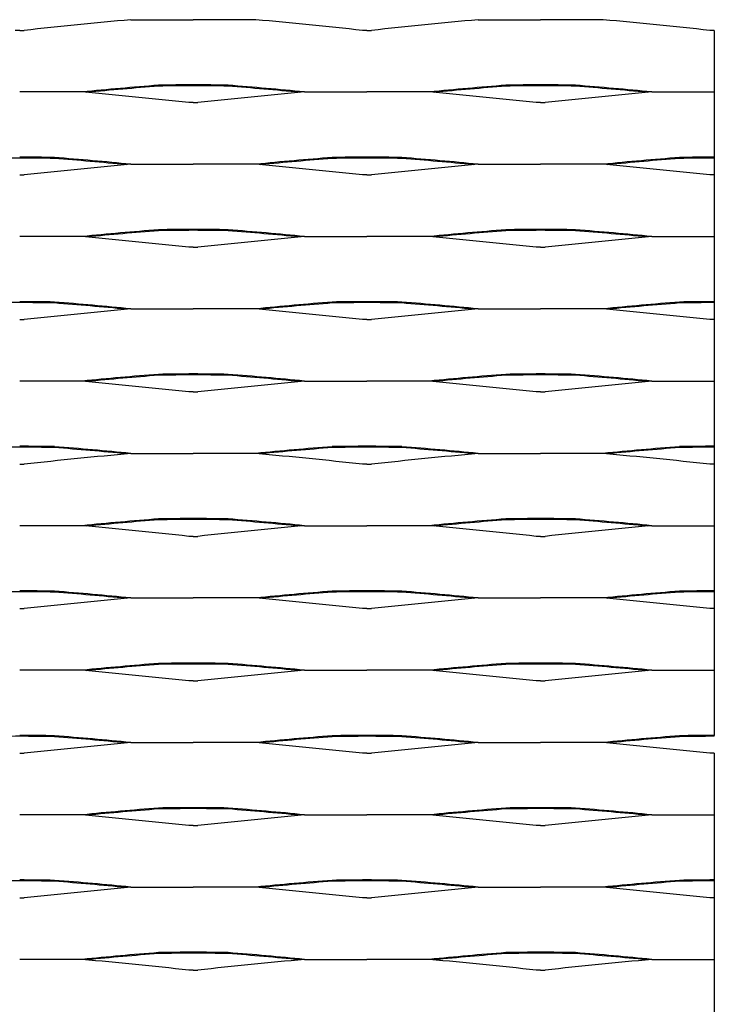
# Model space of a CAD drawing. Units: millimetres. Extents: x 2000 to 3250, y 1997 to 2725.
# Drawn here: x 3000 to 3250, y 2371 to 2725 of the extents above; entities that cross this region are included whole.
import ezdxf

# ---------------------------------------------------------------- set-up
doc = ezdxf.new("R2010")
doc.units = ezdxf.units.MM

msp = doc.modelspace()

# ---------------------------------------------------------------- linework, layer by layer
for p, q in [((3039.98, 2725.44), (3062.5, 2725.44)), ((3085.03, 2725.44), (3062.5, 2725.44)), ((3164.98, 2725.44), (3187.5, 2725.44)), ((3210.03, 2725.44), (3187.5, 2725.44)), ((3000, 2721.6), (2998.36, 2721.6)), ((3000, 2721.6), (3001.64, 2721.6)), ((3125, 2721.6), (3123.36, 2721.6)), ((3125, 2721.6), (3126.64, 2721.6)), ((3250, 2721.6), (3248.36, 2721.6)), ((3250, 2721.6), (3250, 2699.44)), ((3022.53, 2699.44), (3000, 2699.44)), ((3102.48, 2699.44), (3125, 2699.44)), ((3147.53, 2699.44), (3125, 2699.44)), ((3227.48, 2699.44), (3250, 2699.44)), ((3250, 2699.44), (3250, 2468)), ((3062.5, 2695.6), (3060.86, 2695.6)), ((3062.5, 2695.6), (3064.14, 2695.6)), ((3187.5, 2695.6), (3185.86, 2695.6)), ((3187.5, 2695.6), (3189.14, 2695.6)), ((3039.98, 2673.44), (3062.5, 2673.44)), ((3085.03, 2673.44), (3062.5, 2673.44)), ((3164.98, 2673.44), (3187.5, 2673.44)), ((3210.03, 2673.44), (3187.5, 2673.44)), ((3000, 2669.6), (3001.64, 2669.6)), ((3125, 2669.6), (3123.36, 2669.6)), ((3125, 2669.6), (3126.64, 2669.6)), ((3250, 2669.6), (3248.36, 2669.6)), ((3022.53, 2647.44), (3000, 2647.44)), ((3102.48, 2647.44), (3125, 2647.44)), ((3147.53, 2647.44), (3125, 2647.44)), ((3227.48, 2647.44), (3250, 2647.44)), ((3062.5, 2643.6), (3060.86, 2643.6)), ((3062.5, 2643.6), (3064.14, 2643.6)), ((3187.5, 2643.6), (3185.86, 2643.6)), ((3187.5, 2643.6), (3189.14, 2643.6)), ((3039.98, 2621.44), (3062.5, 2621.44)), ((3085.03, 2621.44), (3062.5, 2621.44)), ((3164.98, 2621.44), (3187.5, 2621.44)), ((3210.03, 2621.44), (3187.5, 2621.44)), ((3000, 2617.6), (3001.64, 2617.6)), ((3125, 2617.6), (3123.36, 2617.6)), ((3125, 2617.6), (3126.64, 2617.6)), ((3250, 2617.6), (3248.36, 2617.6)), ((3022.53, 2595.44), (3000, 2595.44)), ((3102.48, 2595.44), (3125, 2595.44)), ((3147.53, 2595.44), (3125, 2595.44)), ((3227.48, 2595.44), (3250, 2595.44)), ((3250, 2595.44), (3250, 2595.44)), ((3062.5, 2591.6), (3060.86, 2591.6)), ((3062.5, 2591.6), (3064.14, 2591.6)), ((3187.5, 2591.6), (3185.86, 2591.6)), ((3187.5, 2591.6), (3189.14, 2591.6)), ((3039.98, 2569.44), (3062.5, 2569.44)), ((3085.03, 2569.44), (3062.5, 2569.44)), ((3164.98, 2569.44), (3187.5, 2569.44)), ((3210.03, 2569.44), (3187.5, 2569.44)), ((3000, 2565.6), (3001.64, 2565.6)), ((3125, 2565.6), (3123.36, 2565.6)), ((3125, 2565.6), (3126.64, 2565.6)), ((3250, 2565.6), (3248.36, 2565.6)), ((3022.53, 2543.44), (3000, 2543.44)), ((3102.48, 2543.44), (3125, 2543.44)), ((3147.53, 2543.44), (3125, 2543.44)), ((3227.48, 2543.44), (3250, 2543.44)), ((3250, 2543.44), (3250, 2543.44)), ((3062.5, 2539.6), (3060.86, 2539.6)), ((3062.5, 2539.6), (3064.14, 2539.6)), ((3187.5, 2539.6), (3185.86, 2539.6)), ((3187.5, 2539.6), (3189.14, 2539.6)), ((3039.98, 2517.44), (3062.5, 2517.44)), ((3085.03, 2517.44), (3062.5, 2517.44)), ((3164.98, 2517.44), (3187.5, 2517.44)), ((3210.03, 2517.44), (3187.5, 2517.44)), ((3000, 2513.6), (3001.64, 2513.6)), ((3125, 2513.6), (3123.36, 2513.6)), ((3125, 2513.6), (3126.64, 2513.6)), ((3250, 2513.6), (3248.36, 2513.6)), ((3022.53, 2491.44), (3000, 2491.44)), ((3102.48, 2491.44), (3125, 2491.44)), ((3147.53, 2491.44), (3125, 2491.44)), ((3227.48, 2491.44), (3250, 2491.44)), ((3250, 2491.44), (3250, 2491.44)), ((3062.5, 2487.6), (3060.86, 2487.6)), ((3062.5, 2487.6), (3064.14, 2487.6)), ((3187.5, 2487.6), (3185.86, 2487.6)), ((3187.5, 2487.6), (3189.14, 2487.6)), ((3039.98, 2465.44), (3062.5, 2465.44)), ((3085.03, 2465.44), (3062.5, 2465.44)), ((3164.98, 2465.44), (3187.5, 2465.44)), ((3210.03, 2465.44), (3187.5, 2465.44)), ((3250, 2467.67), (3250, 2468)), ((3250, 2467.67), (3250, 2468)), ((3000, 2461.6), (3001.64, 2461.6)), ((3125, 2461.6), (3123.36, 2461.6)), ((3125, 2461.6), (3126.64, 2461.6)), ((3250, 2461.6), (3248.36, 2461.6)), ((3250, 2461.6), (3250, 2439.44)), ((3022.52, 2439.44), (3000, 2439.44)), ((3102.48, 2439.44), (3125, 2439.44)), ((3147.52, 2439.44), (3125, 2439.44)), ((3227.48, 2439.44), (3250, 2439.44)), ((3250, 2439.44), (3250, 2208)), ((3062.5, 2435.6), (3060.86, 2435.6)), ((3062.5, 2435.6), (3064.14, 2435.6)), ((3187.5, 2435.6), (3185.86, 2435.6)), ((3187.5, 2435.6), (3189.14, 2435.6)), ((3039.98, 2413.44), (3062.5, 2413.44)), ((3085.02, 2413.44), (3062.5, 2413.44)), ((3164.98, 2413.44), (3187.5, 2413.44)), ((3210.03, 2413.44), (3187.5, 2413.44)), ((3000, 2409.6), (3001.64, 2409.6)), ((3125, 2409.6), (3123.36, 2409.6)), ((3125, 2409.6), (3126.64, 2409.6)), ((3250, 2409.6), (3248.36, 2409.6)), ((3022.52, 2387.44), (3000, 2387.44)), ((3102.48, 2387.44), (3125, 2387.44)), ((3147.52, 2387.44), (3125, 2387.44)), ((3227.48, 2387.44), (3250, 2387.44)), ((3062.5, 2383.6), (3060.86, 2383.6)), ((3062.5, 2383.6), (3064.14, 2383.6)), ((3187.5, 2383.6), (3185.86, 2383.6)), ((3187.5, 2383.6), (3189.14, 2383.6))]:
    msp.add_line(p, q)
for centre, radius, start, end in [((3698.14, -4038.32), 6795.71, 95.557733, 95.882566), ((2426.87, -4038.32), 6795.71, 84.117434, 84.442267), ((3823.14, -4038.32), 6795.71, 95.557733, 95.882566), ((2551.87, -4038.32), 6795.71, 84.117434, 84.442267), ((3151.17, 1397.94), 1307.84, 94.43805, 95.64512), ((2364.37, -4064.32), 6795.71, 84.117434, 84.442267), ((3151.17, 1397.94), 1307.52, 94.43805, 95.57274), ((3064.81, 1907.6), 794.41, 90.16632, 91.0702), ((3064.81, 1907.6), 794.08, 90.16632, 91.0702), ((3060.2, 1907.6), 794.41, 88.9298, 89.83368), ((3060.2, 1907.6), 794.08, 88.9298, 89.83368), ((3760.63, -4064.32), 6795.71, 95.557733, 95.882566), ((2973.83, 1397.94), 1307.52, 84.42726, 85.56195), ((2973.83, 1397.94), 1307.84, 84.35488, 85.56195), ((3276.17, 1397.94), 1307.84, 94.43805, 95.64512), ((2489.37, -4064.32), 6795.71, 84.117434, 84.442267), ((3276.17, 1397.94), 1307.52, 94.43805, 95.57274), ((3189.81, 1907.6), 794.41, 90.16632, 91.0702), ((3189.81, 1907.6), 794.08, 90.16632, 91.0702), ((3185.2, 1907.6), 794.41, 88.9298, 89.83368), ((3185.2, 1907.6), 794.08, 88.9298, 89.83368), ((3885.63, -4064.32), 6795.71, 95.557733, 95.882566), ((3098.83, 1397.94), 1307.52, 84.42726, 85.56195), ((3098.83, 1397.94), 1307.84, 84.35488, 85.56195), ((3002.31, 1881.6), 794.08, 90.16632, 91.0702), ((2997.7, 1881.6), 794.41, 88.9298, 89.83368), ((3002.31, 1881.6), 794.08, 90.16632, 90.16639), ((2997.7, 1881.6), 794.08, 88.9298, 89.83368), ((2911.33, 1371.94), 1307.52, 84.42726, 85.56195), ((2911.33, 1371.94), 1307.84, 84.35488, 85.56195), ((3213.67, 1371.94), 1307.84, 94.43805, 95.64512), ((3213.67, 1371.94), 1307.52, 94.43805, 95.57274), ((3127.31, 1881.6), 794.41, 90.16632, 91.0702), ((3127.31, 1881.6), 794.08, 90.16632, 91.0702), ((3122.7, 1881.6), 794.41, 88.9298, 89.83368), ((3122.7, 1881.6), 794.08, 88.9298, 89.83368), ((3036.33, 1371.94), 1307.52, 84.42726, 85.56195), ((3036.33, 1371.94), 1307.84, 84.35488, 85.56195), ((3338.67, 1371.94), 1307.84, 94.43805, 95.64512), ((3338.67, 1371.94), 1307.52, 94.43805, 95.57274), ((3252.31, 1881.6), 794.41, 90.16632, 91.0702), ((3252.31, 1881.6), 794.08, 90.16632, 91.0702), ((3247.7, 1881.6), 794.08, 89.83361, 89.83368), ((3698.13, -4090.32), 6795.71, 95.557733, 95.882566), ((2426.87, -4090.32), 6795.71, 84.117434, 84.442267), ((3823.13, -4090.32), 6795.71, 95.557733, 95.882566), ((2551.87, -4090.32), 6795.71, 84.117434, 84.442267), ((3151.17, 1345.94), 1307.84, 94.43805, 95.64512), ((3151.17, 1345.94), 1307.52, 94.43805, 95.57274), ((3064.81, 1855.6), 794.41, 90.16632, 91.0702), ((3064.81, 1855.6), 794.08, 90.16632, 91.0702), ((3060.2, 1855.6), 794.41, 88.9298, 89.83368), ((3060.2, 1855.6), 794.08, 88.9298, 89.83368), ((2973.83, 1345.94), 1307.52, 84.42726, 85.56195), ((2973.83, 1345.94), 1307.84, 84.35488, 85.56195), ((3276.17, 1345.94), 1307.84, 94.43805, 95.64512), ((3276.17, 1345.94), 1307.52, 94.43805, 95.57274), ((3189.81, 1855.6), 794.41, 90.16632, 91.0702), ((3189.81, 1855.6), 794.08, 90.16632, 91.0702), ((3185.2, 1855.6), 794.41, 88.9298, 89.83368), ((3185.2, 1855.6), 794.08, 88.9298, 89.83368), ((3098.83, 1345.94), 1307.52, 84.42726, 85.56195), ((3098.83, 1345.94), 1307.84, 84.35488, 85.56195), ((2364.37, -4116.32), 6795.71, 84.117434, 84.442267), ((3760.63, -4116.32), 6795.71, 95.557733, 95.882566), ((2489.37, -4116.32), 6795.71, 84.117434, 84.442267), ((3885.63, -4116.32), 6795.71, 95.557733, 95.882566), ((3002.31, 1829.6), 794.08, 90.16632, 91.0702), ((2997.7, 1829.6), 794.41, 88.9298, 89.83368), ((3002.31, 1829.6), 794.08, 90.16632, 90.16639), ((2997.7, 1829.6), 794.08, 88.9298, 89.83368), ((3698.13, -4142.32), 6795.71, 95.557733, 95.882566), ((2911.33, 1319.94), 1307.52, 84.42726, 85.56195), ((2911.33, 1319.94), 1307.84, 84.35488, 85.56195), ((3213.67, 1319.94), 1307.84, 94.43805, 95.64512), ((2426.87, -4142.32), 6795.71, 84.117434, 84.442267), ((3213.67, 1319.94), 1307.52, 94.43805, 95.57274), ((3127.31, 1829.6), 794.41, 90.16632, 91.0702), ((3127.31, 1829.6), 794.08, 90.16632, 91.0702), ((3122.7, 1829.6), 794.41, 88.9298, 89.83368), ((3122.7, 1829.6), 794.08, 88.9298, 89.83368), ((3823.13, -4142.32), 6795.71, 95.557733, 95.882566), ((3036.33, 1319.94), 1307.52, 84.42726, 85.56195), ((3036.33, 1319.94), 1307.84, 84.35488, 85.56195), ((3338.67, 1319.94), 1307.84, 94.43805, 95.64512), ((2551.87, -4142.32), 6795.71, 84.117434, 84.442267), ((3338.67, 1319.94), 1307.52, 94.43805, 95.57274), ((3252.31, 1829.6), 794.41, 90.16632, 91.0702), ((3252.31, 1829.6), 794.08, 90.16632, 91.0702), ((3247.7, 1829.6), 794.08, 89.83361, 89.83368), ((3151.17, 1293.94), 1307.84, 94.43805, 95.64512), ((3151.17, 1293.94), 1307.52, 94.43805, 95.57274), ((3064.81, 1803.6), 794.41, 90.16632, 91.0702), ((3064.81, 1803.6), 794.08, 90.16632, 91.0702), ((3060.2, 1803.6), 794.41, 88.9298, 89.83368), ((3060.2, 1803.6), 794.08, 88.9298, 89.83368), ((2973.83, 1293.94), 1307.52, 84.42726, 85.56195), ((2973.83, 1293.94), 1307.84, 84.35488, 85.56195), ((3276.17, 1293.94), 1307.84, 94.43805, 95.64512), ((3276.17, 1293.94), 1307.52, 94.43805, 95.57274), ((3189.81, 1803.6), 794.41, 90.16632, 91.0702), ((3189.81, 1803.6), 794.08, 90.16632, 91.0702), ((3185.2, 1803.6), 794.41, 88.9298, 89.83368), ((3185.2, 1803.6), 794.08, 88.9298, 89.83368), ((3098.83, 1293.94), 1307.52, 84.42726, 85.56195), ((3098.83, 1293.94), 1307.84, 84.35488, 85.56195), ((2364.37, -4168.32), 6795.71, 84.117434, 84.442267), ((3760.63, -4168.32), 6795.71, 95.557733, 95.882566), ((2489.37, -4168.32), 6795.71, 84.117434, 84.442267), ((3885.63, -4168.32), 6795.71, 95.557733, 95.882566), ((3002.31, 1777.6), 794.08, 90.16632, 91.0702), ((2997.7, 1777.6), 794.41, 88.9298, 89.83368), ((3002.31, 1777.6), 794.08, 90.16632, 90.16639), ((2997.7, 1777.6), 794.08, 88.9298, 89.83368), ((2911.33, 1267.94), 1307.52, 84.42726, 85.56195), ((2911.33, 1267.94), 1307.84, 84.35488, 85.56195), ((3213.67, 1267.94), 1307.84, 94.43805, 95.64512), ((3213.67, 1267.94), 1307.52, 94.43805, 95.57274), ((3127.31, 1777.6), 794.41, 90.16632, 91.0702), ((3127.31, 1777.6), 794.08, 90.16632, 91.0702), ((3122.7, 1777.6), 794.41, 88.9298, 89.83368), ((3122.7, 1777.6), 794.08, 88.9298, 89.83368), ((3036.33, 1267.94), 1307.52, 84.42726, 85.56195), ((3036.33, 1267.94), 1307.84, 84.35488, 85.56195), ((3338.67, 1267.94), 1307.84, 94.43805, 95.64512), ((3338.67, 1267.94), 1307.52, 94.43805, 95.57274), ((3252.31, 1777.6), 794.41, 90.16632, 91.0702), ((3252.31, 1777.6), 794.08, 90.16632, 91.0702), ((3247.7, 1777.6), 794.08, 89.83361, 89.83368), ((3698.13, -4194.32), 6795.71, 95.557733, 95.882566), ((2426.87, -4194.32), 6795.71, 84.117434, 84.442267), ((3823.13, -4194.32), 6795.71, 95.557733, 95.882566), ((2551.87, -4194.32), 6795.71, 84.117434, 84.442267), ((3151.17, 1241.94), 1307.84, 94.43805, 95.64512), ((2364.37, -4220.32), 6795.71, 84.117434, 84.442267), ((3151.17, 1241.94), 1307.52, 94.43805, 95.57274), ((3064.81, 1751.6), 794.41, 90.16632, 91.0702), ((3064.81, 1751.6), 794.08, 90.16632, 91.0702), ((3060.2, 1751.6), 794.41, 88.9298, 89.83368), ((3060.2, 1751.6), 794.08, 88.9298, 89.83368), ((3760.63, -4220.32), 6795.71, 95.557733, 95.882566), ((2973.83, 1241.94), 1307.52, 84.42726, 85.56195), ((2973.83, 1241.94), 1307.84, 84.35488, 85.56195), ((3276.17, 1241.94), 1307.84, 94.43805, 95.64512), ((2489.37, -4220.32), 6795.71, 84.117434, 84.442267), ((3276.17, 1241.94), 1307.52, 94.43805, 95.57274), ((3189.81, 1751.6), 794.41, 90.16632, 91.0702), ((3189.81, 1751.6), 794.08, 90.16632, 91.0702), ((3185.2, 1751.6), 794.41, 88.9298, 89.83368), ((3185.2, 1751.6), 794.08, 88.9298, 89.83368), ((3885.63, -4220.32), 6795.71, 95.557733, 95.882566), ((3098.83, 1241.94), 1307.52, 84.42726, 85.56195), ((3098.83, 1241.94), 1307.84, 84.35488, 85.56195), ((3002.31, 1725.6), 794.08, 90.16632, 91.0702), ((2997.7, 1725.6), 794.41, 88.9298, 89.83368), ((3002.31, 1725.6), 794.08, 90.16632, 90.16639), ((2997.7, 1725.6), 794.08, 88.9298, 89.83368), ((2911.33, 1215.94), 1307.52, 84.42726, 85.56195), ((2911.33, 1215.94), 1307.84, 84.35488, 85.56195), ((3213.67, 1215.94), 1307.84, 94.43805, 95.64512), ((3213.67, 1215.94), 1307.52, 94.43805, 95.57274), ((3127.31, 1725.6), 794.41, 90.16632, 91.0702), ((3127.31, 1725.6), 794.08, 90.16632, 91.0702), ((3122.7, 1725.6), 794.41, 88.9298, 89.83368), ((3122.7, 1725.6), 794.08, 88.9298, 89.83368), ((3036.33, 1215.94), 1307.52, 84.42726, 85.56195), ((3036.33, 1215.94), 1307.84, 84.35488, 85.56195), ((3338.67, 1215.94), 1307.84, 94.43805, 95.64512), ((3338.67, 1215.94), 1307.52, 94.43805, 95.57274), ((3252.31, 1725.6), 794.41, 90.16632, 91.0702), ((3252.31, 1725.6), 794.08, 90.16632, 91.0702), ((3247.7, 1725.6), 794.08, 89.83361, 89.83368), ((3698.13, -4246.32), 6795.71, 95.557733, 95.882566), ((2426.87, -4246.32), 6795.71, 84.117434, 84.442267), ((3823.13, -4246.32), 6795.71, 95.557733, 95.882566), ((2551.87, -4246.32), 6795.71, 84.117434, 84.442267), ((3151.17, 1189.94), 1307.84, 94.43805, 95.64512), ((3151.17, 1189.94), 1307.52, 94.43805, 95.57274), ((3064.81, 1699.6), 794.41, 90.16632, 91.0702), ((3064.81, 1699.6), 794.08, 90.16632, 91.0702), ((3060.2, 1699.6), 794.41, 88.9298, 89.83368), ((3060.2, 1699.6), 794.08, 88.9298, 89.83368), ((2973.83, 1189.94), 1307.52, 84.42726, 85.56195), ((2973.83, 1189.94), 1307.84, 84.35488, 85.56195), ((3276.17, 1189.94), 1307.84, 94.43805, 95.64512), ((3276.17, 1189.94), 1307.52, 94.43805, 95.57274), ((3189.81, 1699.6), 794.41, 90.16632, 91.0702), ((3189.81, 1699.6), 794.08, 90.16632, 91.0702), ((3185.2, 1699.6), 794.41, 88.9298, 89.83368), ((3185.2, 1699.6), 794.08, 88.9298, 89.83368), ((3098.83, 1189.94), 1307.52, 84.42726, 85.56195), ((3098.83, 1189.94), 1307.84, 84.35488, 85.56195), ((2364.37, -4272.32), 6795.71, 84.117434, 84.442267), ((3760.63, -4272.32), 6795.71, 95.557733, 95.882566), ((2489.37, -4272.32), 6795.71, 84.117434, 84.442267), ((3885.63, -4272.32), 6795.71, 95.557733, 95.882566), ((3002.31, 1673.6), 794.08, 90.16632, 91.0702), ((2997.7, 1673.6), 794.41, 88.9298, 89.83368), ((3002.31, 1673.6), 794.08, 90.16632, 90.16639), ((2997.7, 1673.6), 794.08, 88.9298, 89.83368), ((3698.13, -4298.32), 6795.71, 95.557733, 95.882566), ((2911.33, 1163.94), 1307.52, 84.42726, 85.56195), ((2911.33, 1163.94), 1307.84, 84.35488, 85.56195), ((3213.67, 1163.94), 1307.84, 94.43805, 95.64512), ((2426.87, -4298.32), 6795.71, 84.117434, 84.442267), ((3213.67, 1163.94), 1307.52, 94.43805, 95.57274), ((3127.31, 1673.6), 794.41, 90.16632, 91.0702), ((3127.31, 1673.6), 794.08, 90.16632, 91.0702), ((3122.7, 1673.6), 794.41, 88.9298, 89.83368), ((3122.7, 1673.6), 794.08, 88.9298, 89.83368), ((3823.13, -4298.32), 6795.71, 95.557733, 95.882566), ((3036.33, 1163.94), 1307.52, 84.42726, 85.56195), ((3036.33, 1163.94), 1307.84, 84.35488, 85.56195), ((3338.67, 1163.94), 1307.84, 94.43805, 95.64512), ((2551.87, -4298.32), 6795.71, 84.117434, 84.442267), ((3338.67, 1163.94), 1307.52, 94.43805, 95.57274), ((3252.31, 1673.6), 794.41, 90.16632, 91.0702), ((3252.31, 1673.6), 794.08, 90.16632, 91.0702), ((3151.17, 1137.94), 1307.84, 94.43805, 95.64512), ((3151.17, 1137.94), 1307.52, 94.43805, 95.57274), ((3064.81, 1647.6), 794.41, 90.16632, 91.0702), ((3064.81, 1647.6), 794.08, 90.16632, 91.0702), ((3060.2, 1647.6), 794.41, 88.9298, 89.83368), ((3060.2, 1647.6), 794.08, 88.9298, 89.83368), ((2973.83, 1137.94), 1307.52, 84.42726, 85.56195), ((2973.83, 1137.94), 1307.84, 84.35488, 85.56195), ((3276.17, 1137.94), 1307.84, 94.43805, 95.64512), ((3276.17, 1137.94), 1307.52, 94.43805, 95.57274), ((3189.81, 1647.6), 794.41, 90.16632, 91.0702), ((3189.81, 1647.6), 794.08, 90.16632, 91.0702), ((3185.2, 1647.6), 794.41, 88.9298, 89.83368), ((3185.2, 1647.6), 794.08, 88.9298, 89.83368), ((3098.83, 1137.94), 1307.52, 84.42726, 85.56195), ((3098.83, 1137.94), 1307.84, 84.35488, 85.56195), ((2364.37, -4324.32), 6795.71, 84.117434, 84.442267), ((3760.63, -4324.32), 6795.71, 95.557733, 95.882566), ((2489.37, -4324.32), 6795.71, 84.117434, 84.442267), ((3885.63, -4324.32), 6795.71, 95.557733, 95.882566), ((3002.31, 1621.6), 794.08, 90.16632, 91.0702), ((2997.7, 1621.6), 794.41, 88.9298, 89.83368), ((3002.31, 1621.6), 794.08, 90.16632, 90.16639), ((2997.7, 1621.6), 794.08, 88.9298, 89.83368), ((2911.33, 1111.94), 1307.52, 84.42726, 85.56195), ((2911.33, 1111.94), 1307.84, 84.35488, 85.56195), ((3213.67, 1111.94), 1307.84, 94.43805, 95.64512), ((3213.67, 1111.94), 1307.52, 94.43805, 95.57274), ((3127.31, 1621.6), 794.41, 90.16632, 91.0702), ((3127.31, 1621.6), 794.08, 90.16632, 91.0702), ((3122.7, 1621.6), 794.41, 88.9298, 89.83368), ((3122.7, 1621.6), 794.08, 88.9298, 89.83368), ((3036.33, 1111.94), 1307.52, 84.42726, 85.56195), ((3036.33, 1111.94), 1307.84, 84.35488, 85.56195), ((3338.67, 1111.94), 1307.84, 94.43805, 95.64512), ((3338.67, 1111.94), 1307.52, 94.43805, 95.57274), ((3252.31, 1621.6), 794.41, 90.16632, 91.0702), ((3252.31, 1621.6), 794.08, 90.16632, 91.0702), ((3247.7, 1621.6), 794.08, 89.83361, 89.83368), ((3698.13, -4350.32), 6795.71, 95.557733, 95.882566), ((2426.87, -4350.32), 6795.71, 84.117434, 84.442267), ((3823.13, -4350.32), 6795.71, 95.557733, 95.882566), ((2551.87, -4350.32), 6795.71, 84.117434, 84.442267), ((3151.17, 1085.94), 1307.84, 94.43805, 95.64512), ((2364.37, -4376.32), 6795.71, 84.117434, 84.442267), ((3151.17, 1085.94), 1307.52, 94.43805, 95.57274), ((3064.81, 1595.6), 794.41, 90.16632, 91.0702), ((3064.81, 1595.6), 794.08, 90.16632, 91.0702), ((3060.2, 1595.6), 794.41, 88.9298, 89.83368), ((3060.2, 1595.6), 794.08, 88.9298, 89.83368), ((3760.63, -4376.32), 6795.71, 95.557733, 95.882566), ((2973.83, 1085.94), 1307.52, 84.42726, 85.56195), ((2973.83, 1085.94), 1307.84, 84.35488, 85.56195), ((3276.17, 1085.94), 1307.84, 94.43805, 95.64512), ((2489.37, -4376.32), 6795.71, 84.117434, 84.442267), ((3276.17, 1085.94), 1307.52, 94.43805, 95.57274), ((3189.81, 1595.6), 794.41, 90.16632, 91.0702), ((3189.81, 1595.6), 794.08, 90.16632, 91.0702), ((3185.2, 1595.6), 794.41, 88.9298, 89.83368), ((3185.2, 1595.6), 794.08, 88.9298, 89.83368), ((3885.63, -4376.32), 6795.71, 95.557733, 95.882566), ((3098.83, 1085.94), 1307.52, 84.42726, 85.56195), ((3098.83, 1085.94), 1307.84, 84.35488, 85.56195)]:
    msp.add_arc(centre, radius, start, end)

doc.saveas('drawing.dxf')
